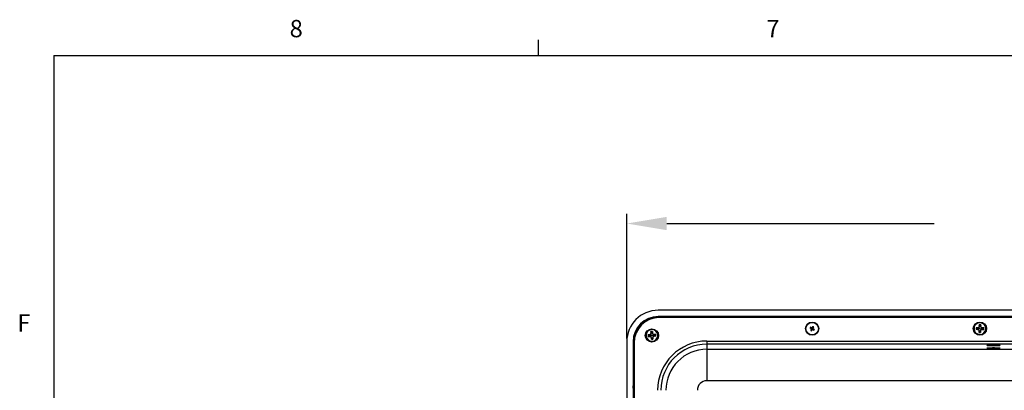
# Model space of a CAD drawing. Units: millimetres. Extents: x 0.9 to 75.5, y 0.6 to 58.7.
# Drawn here: x 1.2 to 19.7, y 51.5 to 58.5 of the extents above; entities that cross this region are included whole.
import ezdxf

# ---------------------------------------------------------------- set-up
doc = ezdxf.new("R2010")
doc.units = ezdxf.units.MM
doc.header["$PDSIZE"] = -1
doc.styles.add('SLDTEXTSTYLE0', font='TXT', dxfattribs={"width": 0.605})
doc.styles.add('SLDTEXTSTYLE1', font='TXT', dxfattribs={"width": 0.75})
doc.dimstyles.new('Atlas Standard', dxfattribs={"dimtxt": 0.09375, "dimasz": 0.18, "dimexe": 0.18, "dimexo": 0.0625, "dimgap": 0.09, "dimtad": 0, "dimtih": 1, "dimtoh": 1, "dimdec": 4, "dimzin": 0, "dimdsep": 46, "dimlunit": 4, "dimtxsty": 'SLDTEXTSTYLE0', "dimcen": 0.09, "dimadec": 0, "dimazin": 1, "dimtfac": 1, "dimtdec": 4, "dimtofl": 0, "dimtmove": 0, "dimatfit": 3, "dimfxl": 0, "dimfrac": 1, "dimtolj": 1, "dimtzin": 0, "dimarcsym": 0})

# ---------------------------------------------------------------- blocks, each defined once
blk = doc.blocks.new('*D40')
at = {"color": 0, "lineweight": -2}
for p, q in [((12.582, 52.474), (12.582, 54.814)), ((32.163, 52.474), (32.163, 54.814)), ((13.332, 54.634), (18.357, 54.634)), ((31.413, 54.634), (26.388, 54.634))]:
    blk.add_line(p, q, dxfattribs=at)
at = {"color": 0}
for points in [[(13.332, 54.759), (13.332, 54.509), (12.582, 54.634)], [(31.413, 54.759), (31.413, 54.509), (32.163, 54.634)]]:
    blk.add_solid(points, dxfattribs=at)
at = {"layer": 'Defpoints', "color": 0}
for p in [(32.163, 54.634), (12.582, 52.412), (32.163, 52.412)]:
    blk.add_point(p, dxfattribs=at)
at = {"color": 0, "insert": (22.372, 54.634), "char_height": 0.75, "attachment_point": 5, "style": 'SLDTEXTSTYLE1'}
blk.add_mtext('\\A1;1\'-7\\S9/16;" [497]', dxfattribs=at)

msp = doc.modelspace()

# ---------------------------------------------------------------- linework, layer by layer
at = {"linetype": 'Continuous'}
for p, q in [((10.92, 57.79563), (10.92, 58.0898)), ((1.81387, 57.79563), (74.66288, 57.79563)), ((1.81387, 57.79563), (1.81387, 1.42437))]:
    msp.add_line(p, q, dxfattribs=at)
for p, q in [((31.57215, 53.00264), (13.17265, 53.00264)), ((12.85575, 52.76038), (12.86834, 52.75763)), ((12.85575, 52.76038), (12.87443, 52.7417)), ((12.86834, 52.75763), (12.87963, 52.74635)), ((31.57215, 52.88437), (13.17265, 52.88437)), ((13.17265, 52.87238), (13.17265, 52.88437)), ((14.46129, 52.87238), (13.17265, 52.87238)), ((31.55245, 52.86451), (13.19235, 52.86451)), ((14.46825, 52.88283), (14.46129, 52.87238)), ((14.46129, 52.87238), (14.46129, 52.86451)), ((14.46825, 52.88283), (14.51344, 52.88283)), ((14.46825, 52.88283), (14.46825, 52.86451)), ((14.51344, 52.88283), (14.5204, 52.87238)), ((14.51344, 52.88283), (14.51344, 52.86451)), ((16.0376, 52.87238), (14.5204, 52.87238)), ((14.5204, 52.87238), (14.5204, 52.86451)), ((16.04456, 52.88283), (16.0376, 52.87238)), ((16.0376, 52.87238), (16.0376, 52.86451)), ((16.04456, 52.88283), (16.08975, 52.88283)), ((16.04456, 52.88283), (16.04456, 52.86451)), ((16.08975, 52.88283), (16.09671, 52.87238)), ((16.08975, 52.88283), (16.08975, 52.86451)), ((17.61391, 52.87238), (16.09671, 52.87238)), ((16.09671, 52.87238), (16.09671, 52.86451)), ((17.62087, 52.88283), (17.61391, 52.87238)), ((17.61391, 52.87238), (17.61391, 52.86451)), ((17.62087, 52.88283), (17.66606, 52.88283)), ((17.62087, 52.88283), (17.62087, 52.86451)), ((17.66606, 52.88283), (17.67302, 52.87238)), ((17.66606, 52.88283), (17.66606, 52.86451)), ((19.19022, 52.87238), (17.67302, 52.87238)), ((17.67302, 52.87238), (17.67302, 52.86451)), ((19.19718, 52.88283), (19.19022, 52.87238)), ((19.19022, 52.87238), (19.19022, 52.86451)), ((19.19718, 52.88283), (19.24237, 52.88283)), ((19.19718, 52.88283), (19.19718, 52.86451)), ((19.24237, 52.88283), (19.24933, 52.87238)), ((19.24237, 52.88283), (19.24237, 52.86451)), ((20.76653, 52.87238), (19.24933, 52.87238)), ((19.24933, 52.87238), (19.24933, 52.86451)), ((12.82379, 52.72842), (12.82654, 52.71583)), ((12.82379, 52.72842), (12.84247, 52.70975)), ((12.82654, 52.71583), (12.83781, 52.70456)), ((13.03717, 52.57219), (13.02999, 52.55145)), ((13.03335, 52.54847), (13.03993, 52.57181)), ((13.03548, 52.60082), (13.03717, 52.57219)), ((13.03993, 52.57181), (13.03577, 52.60011)), ((13.03993, 52.57181), (13.03717, 52.57219)), ((13.06464, 52.60182), (13.06386, 52.57323)), ((13.06386, 52.57323), (13.06655, 52.57393)), ((13.06386, 52.57323), (13.07315, 52.55082)), ((13.06655, 52.57393), (13.06485, 52.60256)), ((13.07613, 52.55418), (13.06655, 52.57393)), ((16.03351, 52.68406), (16.02661, 52.67198)), ((16.02661, 52.67198), (16.04884, 52.66484)), ((16.02698, 52.67077), (16.04657, 52.65959)), ((16.04911, 52.66367), (16.02698, 52.67077)), ((16.05095, 52.66854), (16.03351, 52.68406)), ((16.05433, 52.67316), (16.03474, 52.68435)), ((16.03474, 52.68435), (16.0521, 52.6689)), ((16.05083, 52.64401), (16.03964, 52.62442)), ((16.03964, 52.62442), (16.05509, 52.64178)), ((16.05545, 52.64063), (16.03993, 52.62319)), ((16.03993, 52.62319), (16.05201, 52.61629)), ((16.0498, 52.6633), (16.04657, 52.65959)), ((16.05007, 52.66309), (16.04683, 52.65936)), ((16.04683, 52.65936), (16.05177, 52.65299)), ((16.04884, 52.66484), (16.05095, 52.66854)), ((16.0498, 52.6633), (16.04911, 52.66367)), ((16.04927, 52.66455), (16.05036, 52.66643)), ((16.04996, 52.66419), (16.04927, 52.66455)), ((16.05007, 52.66309), (16.0498, 52.6633)), ((16.05049, 52.66375), (16.04996, 52.66419)), ((16.05711, 52.65444), (16.05007, 52.66309)), ((16.05036, 52.66643), (16.05142, 52.66831)), ((16.05751, 52.65493), (16.05049, 52.66375)), ((16.05549, 52.64245), (16.05083, 52.64401)), ((16.05195, 52.65233), (16.05093, 52.64434)), ((16.05562, 52.64277), (16.05093, 52.64434)), ((16.05142, 52.66831), (16.05208, 52.66791)), ((16.05711, 52.65444), (16.05177, 52.65299)), ((16.05728, 52.65379), (16.05195, 52.65233)), ((16.05201, 52.61629), (16.05915, 52.63852)), ((16.05208, 52.66791), (16.05273, 52.66767)), ((16.0521, 52.6689), (16.05277, 52.66849)), ((16.05273, 52.66767), (16.0639, 52.66611)), ((16.05433, 52.67316), (16.05277, 52.66849)), ((16.05277, 52.66849), (16.05309, 52.66836)), ((16.05465, 52.67305), (16.05309, 52.66836)), ((16.05309, 52.66836), (16.06411, 52.6667)), ((16.06032, 52.63879), (16.05322, 52.61667)), ((16.05322, 52.61667), (16.0644, 52.63626)), ((16.06265, 52.67204), (16.05465, 52.67305)), ((16.05509, 52.64178), (16.05549, 52.64245)), ((16.05915, 52.63852), (16.05545, 52.64063)), ((16.05549, 52.64245), (16.05562, 52.64277)), ((16.05562, 52.64277), (16.05728, 52.65379)), ((16.05567, 52.6411), (16.05608, 52.64177)), ((16.05943, 52.63895), (16.05567, 52.6411)), ((16.05608, 52.64177), (16.05632, 52.64242)), ((16.05632, 52.64242), (16.05787, 52.65358)), ((16.0598, 52.63964), (16.05943, 52.63895)), ((16.06024, 52.64018), (16.0598, 52.63964)), ((16.06906, 52.64719), (16.06024, 52.64018)), ((16.06069, 52.63948), (16.06032, 52.63879)), ((16.0609, 52.63976), (16.06069, 52.63948)), ((16.06069, 52.63948), (16.0644, 52.63626)), ((16.06954, 52.64679), (16.0609, 52.63976)), ((16.0609, 52.63976), (16.06463, 52.63652)), ((16.06265, 52.67204), (16.06411, 52.6667)), ((16.06968, 52.67715), (16.0633, 52.67222)), ((16.0633, 52.67222), (16.06476, 52.66688)), ((16.06463, 52.63652), (16.071, 52.64145)), ((16.06476, 52.66688), (16.07341, 52.67391)), ((16.06524, 52.66648), (16.07407, 52.67349)), ((16.06954, 52.64679), (16.071, 52.64145)), ((16.06968, 52.67715), (16.07341, 52.67391)), ((16.08109, 52.697), (16.0699, 52.67741)), ((16.0699, 52.67741), (16.07362, 52.67419)), ((16.0702, 52.64697), (16.07165, 52.64163)), ((16.08122, 52.64531), (16.0702, 52.64697)), ((16.08157, 52.646), (16.07041, 52.64756)), ((16.07165, 52.64163), (16.07965, 52.64062)), ((16.07341, 52.67391), (16.07362, 52.67419)), ((16.07362, 52.67419), (16.07398, 52.67488)), ((16.07398, 52.67488), (16.08109, 52.697)), ((16.07407, 52.67349), (16.0745, 52.67403)), ((16.0745, 52.67403), (16.07487, 52.67472)), ((16.07487, 52.67472), (16.07863, 52.67257)), ((16.0823, 52.69738), (16.07516, 52.67515)), ((16.07516, 52.67515), (16.07886, 52.67304)), ((16.07799, 52.67126), (16.07643, 52.66009)), ((16.0768, 52.65875), (16.08381, 52.64992)), ((16.07868, 52.6709), (16.07702, 52.65988)), ((16.08236, 52.66134), (16.07702, 52.65988)), ((16.08253, 52.66068), (16.0772, 52.65923)), ((16.0772, 52.65923), (16.08423, 52.65058)), ((16.07822, 52.6719), (16.07799, 52.67126)), ((16.07863, 52.67257), (16.07822, 52.6719)), ((16.07881, 52.67122), (16.07868, 52.6709)), ((16.08337, 52.66934), (16.07868, 52.6709)), ((16.07922, 52.67189), (16.07881, 52.67122)), ((16.08348, 52.66966), (16.07881, 52.67122)), ((16.07886, 52.67304), (16.09438, 52.69048)), ((16.09467, 52.68925), (16.07922, 52.67189)), ((16.08122, 52.64531), (16.07965, 52.64062)), ((16.08154, 52.64518), (16.07998, 52.64051)), ((16.07998, 52.64051), (16.09957, 52.62932)), ((16.08154, 52.64518), (16.08122, 52.64531)), ((16.0822, 52.64477), (16.08154, 52.64518)), ((16.08222, 52.64576), (16.08157, 52.646)), ((16.09957, 52.62932), (16.0822, 52.64477)), ((16.08222, 52.64576), (16.08289, 52.64536)), ((16.09438, 52.69048), (16.0823, 52.69738)), ((16.08236, 52.66134), (16.08337, 52.66934)), ((16.08747, 52.65431), (16.08253, 52.66068)), ((16.08289, 52.64536), (16.08394, 52.64725)), ((16.08547, 52.64883), (16.08335, 52.64513)), ((16.08335, 52.64513), (16.1008, 52.62961)), ((16.08348, 52.66966), (16.09467, 52.68925)), ((16.08381, 52.64992), (16.08434, 52.64948)), ((16.08394, 52.64725), (16.08503, 52.64912)), ((16.08747, 52.65431), (16.08423, 52.65058)), ((16.08423, 52.65058), (16.0845, 52.65037)), ((16.08434, 52.64948), (16.08503, 52.64912)), ((16.08773, 52.65408), (16.0845, 52.65037)), ((16.0845, 52.65037), (16.08519, 52.65)), ((16.08519, 52.65), (16.10732, 52.6429)), ((16.1077, 52.64169), (16.08547, 52.64883)), ((16.10732, 52.6429), (16.08773, 52.65408)), ((16.1008, 52.62961), (16.1077, 52.64169)), ((19.21978, 52.65684), (19.14702, 52.65908)), ((19.14728, 52.64436), (19.17595, 52.64347)), ((19.17657, 52.64618), (19.14802, 52.64459)), ((19.17686, 52.67288), (19.14819, 52.67377)), ((19.14892, 52.67349), (19.17732, 52.67014)), ((19.17657, 52.64618), (19.17595, 52.64347)), ((19.17595, 52.64347), (19.19596, 52.63445)), ((19.19924, 52.63753), (19.17657, 52.64618)), ((19.19739, 52.68065), (19.17686, 52.67288)), ((19.17732, 52.67014), (19.17686, 52.67288)), ((19.17732, 52.67014), (19.20047, 52.67738)), ((19.19924, 52.63753), (19.19596, 52.63445)), ((19.19596, 52.63445), (19.20373, 52.61392)), ((19.20641, 52.70066), (19.19739, 52.68065)), ((19.20047, 52.67738), (19.19739, 52.68065)), ((19.20647, 52.61438), (19.19924, 52.63753)), ((19.20047, 52.67738), (19.20912, 52.70004)), ((19.20373, 52.61392), (19.20284, 52.58525)), ((19.20312, 52.58598), (19.20647, 52.61438)), ((19.20647, 52.61438), (19.20373, 52.61392)), ((19.2073, 52.72933), (19.20641, 52.70066)), ((19.20912, 52.70004), (19.20641, 52.70066)), ((19.20912, 52.70004), (19.20753, 52.72859)), ((19.21978, 52.65684), (19.29253, 52.65459)), ((19.23908, 52.6363), (19.23043, 52.61363)), ((19.23043, 52.61363), (19.23314, 52.61301)), ((19.23043, 52.61363), (19.23203, 52.58508)), ((19.23225, 52.58434), (19.23314, 52.61301)), ((19.23643, 52.7277), (19.23308, 52.6993)), ((19.23308, 52.6993), (19.23582, 52.69975)), ((19.23308, 52.6993), (19.24032, 52.67614)), ((19.23314, 52.61301), (19.24216, 52.63302)), ((19.23582, 52.69975), (19.23671, 52.72842)), ((19.24359, 52.67922), (19.23582, 52.69975)), ((19.26224, 52.64353), (19.23908, 52.6363)), ((19.23908, 52.6363), (19.24216, 52.63302)), ((19.24032, 52.67614), (19.24359, 52.67922)), ((19.24032, 52.67614), (19.26298, 52.66749)), ((19.24216, 52.63302), (19.26269, 52.64079)), ((19.2636, 52.6702), (19.24359, 52.67922)), ((19.26224, 52.64353), (19.26269, 52.64079)), ((19.29064, 52.64018), (19.26224, 52.64353)), ((19.26269, 52.64079), (19.29136, 52.6399)), ((19.26298, 52.66749), (19.2636, 52.6702)), ((19.26298, 52.66749), (19.29153, 52.66909)), ((19.29227, 52.66931), (19.2636, 52.6702)), ((19.29253, 52.65459), (19.2933, 52.65456)), ((12.58153, 52.41152), (12.58153, 36.91283)), ((12.6998, 52.41152), (12.6998, 36.91283)), ((12.71179, 52.41152), (12.6998, 52.41152)), ((12.71179, 52.41152), (12.71179, 51.5881)), ((12.71946, 52.39162), (12.71946, 36.93273)), ((13.01024, 52.54186), (12.98161, 52.54017)), ((13.05443, 52.52975), (12.98176, 52.52544)), ((12.98236, 52.53996), (13.01094, 52.53917)), ((12.98335, 52.5108), (13.01198, 52.51249)), ((13.01236, 52.51525), (12.98407, 52.51109)), ((13.02999, 52.55145), (13.01024, 52.54186)), ((13.01094, 52.53917), (13.01024, 52.54186)), ((13.01094, 52.53917), (13.03335, 52.54847)), ((13.01236, 52.51525), (13.01198, 52.51249)), ((13.01198, 52.51249), (13.03272, 52.50531)), ((13.03571, 52.50867), (13.01236, 52.51525)), ((13.03335, 52.54847), (13.02999, 52.55145)), ((13.03571, 52.50867), (13.03272, 52.50531)), ((13.03272, 52.50531), (13.04231, 52.48556)), ((13.045, 52.48626), (13.03571, 52.50867)), ((13.045, 52.48626), (13.04231, 52.48556)), ((13.04231, 52.48556), (13.044, 52.45693)), ((13.04421, 52.45767), (13.045, 52.48626)), ((13.05443, 52.52975), (13.12709, 52.53405)), ((13.0755, 52.51103), (13.06893, 52.48768)), ((13.06893, 52.48768), (13.07168, 52.4873)), ((13.06893, 52.48768), (13.07308, 52.45939)), ((13.07168, 52.4873), (13.07887, 52.50804)), ((13.07338, 52.45867), (13.07168, 52.4873)), ((13.07315, 52.55082), (13.07613, 52.55418)), ((13.07315, 52.55082), (13.09649, 52.54424)), ((13.09791, 52.52032), (13.0755, 52.51103)), ((13.0755, 52.51103), (13.07887, 52.50804)), ((13.09687, 52.547), (13.07613, 52.55418)), ((13.07887, 52.50804), (13.09861, 52.51763)), ((13.09649, 52.54424), (13.12479, 52.5484)), ((13.09649, 52.54424), (13.09687, 52.547)), ((13.1255, 52.5487), (13.09687, 52.547)), ((13.09791, 52.52032), (13.09861, 52.51763)), ((13.1265, 52.51953), (13.09791, 52.52032)), ((13.09861, 52.51763), (13.12725, 52.51932)), ((13.12709, 52.53405), (13.12786, 52.5341)), ((14.0877, 52.42343), (30.6571, 52.42343)), ((14.0877, 52.42343), (14.0877, 52.36435)), ((14.0877, 52.36435), (14.0877, 52.2681)), ((30.6571, 52.36435), (14.0877, 52.36435)), ((14.0877, 52.2681), (14.0877, 51.67734)), ((14.0877, 52.2681), (30.6571, 52.2681)), ((30.6571, 51.67734), (14.0877, 51.67734)), ((12.70135, 51.58113), (12.71179, 51.5881)), ((12.70135, 51.53594), (12.70135, 51.58113)), ((12.70135, 51.58113), (12.71946, 51.58113)), ((12.70135, 51.53594), (12.71179, 51.52898)), ((12.70135, 51.53594), (12.71946, 51.53594)), ((12.71179, 51.5881), (12.71946, 51.5881)), ((12.71179, 51.52898), (12.71179, 50.20882)), ((12.71179, 51.52898), (12.71946, 51.52898))]:
    msp.add_line(p, q)
at = {"flags": 128}
for points in [[(13.03577, 52.60011), (13.03561, 52.60051), (13.03548, 52.60082)], [(13.06464, 52.60182), (13.06476, 52.60224), (13.06485, 52.60256)], [(19.14802, 52.64459), (19.14761, 52.64446), (19.14728, 52.64436)], [(19.14892, 52.67349), (19.14851, 52.67365), (19.14819, 52.67377)], [(19.20312, 52.58598), (19.20296, 52.58557), (19.20284, 52.58525)], [(19.20753, 52.72859), (19.2074, 52.729), (19.2073, 52.72933)], [(19.23203, 52.58508), (19.23215, 52.58467), (19.23225, 52.58434)], [(19.23643, 52.7277), (19.23659, 52.7281), (19.23671, 52.72842)], [(19.29064, 52.64018), (19.29104, 52.64002), (19.29136, 52.6399)], [(19.29153, 52.66909), (19.29194, 52.66921), (19.29227, 52.66931)], [(12.98236, 52.53996), (12.98194, 52.54008), (12.98161, 52.54017)], [(12.98407, 52.51109), (12.98366, 52.51092), (12.98335, 52.5108)], [(13.04421, 52.45767), (13.04409, 52.45726), (13.044, 52.45693)], [(13.07308, 52.45939), (13.07325, 52.45898), (13.07338, 52.45867)], [(13.12479, 52.5484), (13.12519, 52.54857), (13.1255, 52.5487)], [(13.1265, 52.51953), (13.12692, 52.51941), (13.12725, 52.51932)], [(19.47593, 52.33957), (19.51623, 52.3398), (19.55217, 52.34048), (19.57985, 52.34153), (19.59626, 52.34283), (19.59964, 52.34426), (19.58961, 52.34564), (19.56726, 52.34683), (19.53501, 52.34771), (19.49636, 52.34817), (19.45549, 52.34817), (19.41685, 52.34771), (19.3846, 52.34683), (19.36225, 52.34564), (19.35222, 52.34426), (19.35559, 52.34283), (19.37201, 52.34153), (19.39968, 52.34048), (19.43562, 52.3398), (19.47593, 52.33957)], [(19.47593, 52.28455), (19.51623, 52.28479), (19.55217, 52.28547), (19.57985, 52.28652), (19.59626, 52.28782), (19.59964, 52.28924), (19.58961, 52.29063), (19.56726, 52.29182), (19.53501, 52.2927), (19.49636, 52.29316), (19.45549, 52.29316), (19.41685, 52.2927), (19.3846, 52.29182), (19.36225, 52.29063), (19.35222, 52.28924), (19.35559, 52.28782), (19.37201, 52.28652), (19.39968, 52.28547), (19.43562, 52.28479), (19.47593, 52.28455)]]:
    msp.add_lwpolyline(points, dxfattribs=at)
for centre, radius in [((16.06715, 52.65684), 0.12413), ((16.06715, 52.65684), 0.11822), ((19.21978, 52.65684), 0.12413), ((13.05443, 52.52975), 0.12413)]:
    msp.add_circle(centre, radius)
for centre, radius, start, end in [((13.17265, 52.41152), 0.59112, 90, 180), ((13.17265, 52.41152), 0.47285, 90, 180), ((13.19235, 52.39162), 0.47289, 90, 180), ((13.17265, 52.41152), 0.47131, 132.252153, 137.747847), ((13.17265, 52.41152), 0.46086, 90, 131.323003), ((19.21978, 52.65684), 0.11034, 358.229793, 178.229793), ((13.17265, 52.41152), 0.46086, 138.676997, 180), ((13.05443, 52.52975), 0.11034, 3.391381, 183.391381), ((13.05443, 52.52975), 0.07356, 81.854422, 104.92834), ((13.05443, 52.52975), 0.07279, 81.932663, 104.850098), ((16.05264, 52.67013), 0.00651, 234.263452, 238.828453), ((16.05006, 52.66395), 0.000995, 142.870625, 196.732286), ((16.05075, 52.66359), 0.000994, 142.889858, 196.744353), ((16.05099, 52.66297), 0.000922, 122.561181, 172.514266), ((16.04833, 52.66258), 0.00651, 61.712612, 66.277589), ((16.05234, 52.66794), 0.000995, 103.806038, 157.671392), ((16.053, 52.66753), 0.000994, 103.79812, 157.651626), ((16.05365, 52.66764), 0.000922, 128.027476, 177.98041), ((16.05605, 52.64202), 0.000995, 193.80665, 247.671112), ((16.05646, 52.64269), 0.000994, 193.795758, 247.651957), ((16.05635, 52.64334), 0.000922, 218.02738, 267.980455), ((16.05816, 52.65397), 0.00116, 124.521008, 156.010583), ((16.05796, 52.65473), 0.00116, 234.531631, 266.019571), ((16.06003, 52.63975), 0.000995, 232.869925, 286.731654), ((16.0604, 52.64044), 0.000994, 232.890161, 286.74369), ((16.06102, 52.64067), 0.000922, 212.561181, 262.514266), ((16.06505, 52.66603), 0.00116, 144.53063, 176.020111), ((16.06429, 52.66583), 0.00116, 34.521016, 66.010568), ((16.07001, 52.64785), 0.00116, 214.521008, 246.010583), ((16.06926, 52.64764), 0.00116, 324.531631, 356.019571), ((16.07329, 52.673), 0.000922, 32.561265, 82.514087), ((16.07391, 52.67324), 0.000994, 52.889858, 106.744353), ((16.07427, 52.67392), 0.000995, 52.870625, 106.732286), ((16.08045, 52.67135), 0.00651, 144.263452, 148.828453), ((16.07635, 52.65894), 0.00116, 54.53063, 86.020111), ((16.07614, 52.6597), 0.00116, 304.521016, 336.010568), ((16.07795, 52.67033), 0.000922, 38.027476, 87.98041), ((16.07785, 52.67098), 0.000994, 13.79812, 67.651626), ((16.07289, 52.67566), 0.00651, 331.712612, 336.277589), ((16.07825, 52.67165), 0.000995, 13.806038, 67.671392), ((16.08065, 52.64603), 0.000922, 308.027476, 357.98041), ((16.0813, 52.64614), 0.000994, 283.800102, 337.650969), ((16.08197, 52.64573), 0.000995, 283.806849, 337.671333), ((16.08597, 52.65109), 0.00651, 241.712615, 246.277604), ((16.08332, 52.6507), 0.000922, 302.561181, 352.514266), ((16.08355, 52.65008), 0.000994, 322.890161, 16.74369), ((16.08424, 52.64972), 0.000995, 322.86974, 16.734221), ((19.21978, 52.65684), 0.11034, 178.229793, 358.229793), ((19.21978, 52.65684), 0.07356, 166.692834, 189.766752), ((19.21978, 52.65684), 0.07279, 178.229793, 189.688511), ((19.21978, 52.65684), 0.07279, 166.771076, 178.229793), ((19.21978, 52.65684), 0.07356, 256.692834, 279.766752), ((19.21978, 52.65684), 0.07279, 256.771076, 279.688511), ((19.21978, 52.65684), 0.07356, 76.692834, 99.766752), ((19.21978, 52.65684), 0.07279, 76.771076, 99.688511), ((19.21978, 52.65684), 0.07279, 346.771076, 358.229793), ((19.21978, 52.65684), 0.07356, 346.692834, 358.229793), ((19.21978, 52.65684), 0.07279, 358.229793, 9.688511), ((19.21978, 52.65684), 0.07356, 358.229793, 9.766752), ((13.05443, 52.52975), 0.11034, 183.391381, 3.391381), ((13.05443, 52.52975), 0.07356, 171.854422, 194.92834), ((13.05443, 52.52975), 0.07279, 171.932663, 183.391381), ((13.05443, 52.52975), 0.07279, 183.391381, 194.850098), ((13.05443, 52.52975), 0.07356, 261.854422, 284.92834), ((13.05443, 52.52975), 0.07279, 261.932663, 284.850098), ((13.05443, 52.52975), 0.07279, 3.391381, 14.850098), ((13.05443, 52.52975), 0.07356, 3.391381, 14.92834), ((13.05443, 52.52975), 0.07279, 351.932663, 3.391381), ((13.05443, 52.52975), 0.07356, 351.854422, 3.391381), ((14.0877, 51.49746), 0.92597, 90, 180), ((14.0877, 51.49746), 0.86689, 90, 180), ((14.0877, 51.49746), 0.77064, 90, 180), ((14.0877, 51.49746), 0.17988, 90, 180)]:
    msp.add_arc(centre, radius, start, end)
for points, knots in [([(16.02698, 52.67077), (16.02689, 52.67084), (16.02671, 52.67097), (16.02654, 52.67126), (16.02648, 52.67157), (16.02652, 52.67182), (16.02659, 52.67194), (16.02661, 52.67198)], [0, 0, 0, 0, 0.23852612, 0.47757211, 0.70221749, 0.90891214, 1, 1, 1, 1]), ([(16.03351, 52.68406), (16.03356, 52.68414), (16.03367, 52.68429), (16.03391, 52.68443), (16.03419, 52.68449), (16.03448, 52.68447), (16.03465, 52.68439), (16.03474, 52.68435)], [0, 0, 0, 0, 0.19707987, 0.39409518, 0.59371901, 0.80534581, 1, 1, 1, 1]), ([(16.03993, 52.62319), (16.03985, 52.62324), (16.0397, 52.62335), (16.03956, 52.6236), (16.03949, 52.62388), (16.03952, 52.62417), (16.0396, 52.62434), (16.03964, 52.62442)], [0, 0, 0, 0, 0.19707987, 0.39409518, 0.59371901, 0.80534581, 1, 1, 1, 1]), ([(16.04657, 52.65959), (16.0466, 52.65957), (16.04665, 52.65954), (16.04674, 52.65947), (16.0468, 52.6594), (16.04683, 52.65936)], [0, 0, 0, 0, 0.25215238, 0.50430493, 1, 1, 1, 1]), ([(16.04884, 52.66484), (16.0488, 52.66474), (16.04871, 52.66453), (16.04873, 52.66418), (16.04886, 52.66386), (16.04903, 52.66373), (16.04911, 52.66367)], [0, 0, 0, 0, 0.24053456, 0.50000001, 0.75946545, 1, 1, 1, 1]), ([(16.05093, 52.64434), (16.05093, 52.64431), (16.05092, 52.64425), (16.05089, 52.64414), (16.05085, 52.64406), (16.05083, 52.64401)], [0, 0, 0, 0, 0.25215237, 0.5043049, 1, 1, 1, 1]), ([(16.0521, 52.6689), (16.052, 52.66894), (16.05181, 52.66902), (16.05147, 52.66897), (16.05116, 52.66881), (16.05102, 52.66863), (16.05095, 52.66854)], [0, 0, 0, 0, 0.24053455, 0.49999999, 0.75946544, 1, 1, 1, 1]), ([(16.05177, 52.65299), (16.05181, 52.65294), (16.0519, 52.6528), (16.05196, 52.65257), (16.05195, 52.6524), (16.05195, 52.65233)], [0, 0, 0, 0, 0.26784536, 0.69652249, 1, 1, 1, 1]), ([(16.05322, 52.61667), (16.05315, 52.61658), (16.05302, 52.61639), (16.05273, 52.61622), (16.05242, 52.61616), (16.05217, 52.61621), (16.05205, 52.61627), (16.05201, 52.61629)], [0, 0, 0, 0, 0.23852612, 0.47757211, 0.70221748, 0.90891214, 1, 1, 1, 1]), ([(16.05465, 52.67305), (16.05462, 52.67306), (16.05457, 52.67307), (16.05445, 52.6731), (16.05438, 52.67314), (16.05433, 52.67316)], [0, 0, 0, 0, 0.25215238, 0.50430493, 1, 1, 1, 1]), ([(16.05509, 52.64178), (16.05505, 52.64169), (16.05497, 52.6415), (16.05501, 52.64116), (16.05517, 52.64085), (16.05534, 52.64071), (16.05543, 52.64065)], [0, 0, 0, 0, 0.23989877, 0.49867119, 0.75818215, 1, 1, 1, 1]), ([(16.05543, 52.64065), (16.05544, 52.64067), (16.05546, 52.64072), (16.05552, 52.64083), (16.05559, 52.64096), (16.05565, 52.64105), (16.05567, 52.6411)], [0, 0, 0, 0, 0.26005083, 0.51689466, 0.76502342, 1, 1, 1, 1]), ([(16.05728, 52.65379), (16.05729, 52.65385), (16.0573, 52.65396), (16.05727, 52.65414), (16.05721, 52.65431), (16.05714, 52.6544), (16.05711, 52.65444)], [0, 0, 0, 0, 0.25621517, 0.50078302, 0.74501163, 1, 1, 1, 1]), ([(16.05787, 52.65358), (16.05788, 52.6537), (16.0579, 52.65394), (16.05783, 52.65429), (16.05771, 52.65463), (16.05758, 52.65483), (16.05751, 52.65493)], [0, 0, 0, 0, 0.25009295, 0.50080199, 0.75075688, 1, 1, 1, 1]), ([(16.05943, 52.63895), (16.05941, 52.63891), (16.05935, 52.63881), (16.05928, 52.63869), (16.05921, 52.63858), (16.05918, 52.63853), (16.05917, 52.63851)], [0, 0, 0, 0, 0.23497658, 0.483105335, 0.739949174, 1, 1, 1, 1]), ([(16.05917, 52.63851), (16.05927, 52.63847), (16.05948, 52.63839), (16.05982, 52.63842), (16.06013, 52.63855), (16.06026, 52.63871), (16.06032, 52.63879)], [0, 0, 0, 0, 0.24181785, 0.50132881, 0.76010123, 1, 1, 1, 1]), ([(16.0633, 52.67222), (16.06325, 52.67218), (16.06312, 52.67209), (16.06289, 52.67203), (16.06272, 52.67203), (16.06265, 52.67204)], [0, 0, 0, 0, 0.258702398, 0.687396173, 1, 1, 1, 1]), ([(16.0639, 52.66611), (16.06402, 52.6661), (16.06425, 52.66609), (16.06461, 52.66615), (16.06495, 52.66628), (16.06514, 52.66641), (16.06524, 52.66648)], [0, 0, 0, 0, 0.25009295, 0.50080199, 0.75075688, 1, 1, 1, 1]), ([(16.06411, 52.6667), (16.06417, 52.6667), (16.06428, 52.66669), (16.06446, 52.66672), (16.06462, 52.66678), (16.06471, 52.66685), (16.06476, 52.66688)], [0, 0, 0, 0, 0.25621517, 0.50078302, 0.74501163, 1, 1, 1, 1]), ([(16.0644, 52.63626), (16.06442, 52.63628), (16.06445, 52.63633), (16.06452, 52.63642), (16.06458, 52.63648), (16.06463, 52.63652)], [0, 0, 0, 0, 0.25215238, 0.50430492, 1, 1, 1, 1]), ([(16.07041, 52.64756), (16.07029, 52.64757), (16.07005, 52.64758), (16.0697, 52.64752), (16.06936, 52.64739), (16.06916, 52.64726), (16.06906, 52.64719)], [0, 0, 0, 0, 0.25009295, 0.50080199, 0.75075688, 1, 1, 1, 1]), ([(16.0702, 52.64697), (16.07014, 52.64697), (16.07003, 52.64699), (16.06985, 52.64695), (16.06968, 52.64689), (16.06959, 52.64682), (16.06954, 52.64679)], [0, 0, 0, 0, 0.25621517, 0.50078302, 0.74501163, 1, 1, 1, 1]), ([(16.0699, 52.67741), (16.06989, 52.67739), (16.06986, 52.67734), (16.06979, 52.67725), (16.06972, 52.67719), (16.06968, 52.67715)], [0, 0, 0, 0, 0.25215243, 0.50430497, 1, 1, 1, 1]), ([(16.071, 52.64145), (16.07105, 52.64149), (16.07119, 52.64158), (16.07141, 52.64165), (16.07158, 52.64164), (16.07165, 52.64163)], [0, 0, 0, 0, 0.26784536, 0.69652249, 1, 1, 1, 1]), ([(16.07516, 52.67515), (16.07506, 52.67519), (16.07484, 52.67528), (16.07449, 52.67526), (16.07418, 52.67512), (16.07405, 52.67496), (16.07398, 52.67488)], [0, 0, 0, 0, 0.24053456, 0.50000001, 0.75946545, 1, 1, 1, 1]), ([(16.07643, 52.66009), (16.07642, 52.65997), (16.0764, 52.65974), (16.07647, 52.65938), (16.07659, 52.65904), (16.07673, 52.65884), (16.0768, 52.65875)], [0, 0, 0, 0, 0.25009295, 0.50080199, 0.75075688, 1, 1, 1, 1]), ([(16.07702, 52.65988), (16.07701, 52.65982), (16.077, 52.65971), (16.07703, 52.65953), (16.0771, 52.65937), (16.07716, 52.65927), (16.0772, 52.65923)], [0, 0, 0, 0, 0.25621517, 0.50078302, 0.74501163, 1, 1, 1, 1]), ([(16.07922, 52.67189), (16.07926, 52.67198), (16.07933, 52.67218), (16.07929, 52.67252), (16.07913, 52.67283), (16.07895, 52.67297), (16.07886, 52.67304)], [0, 0, 0, 0, 0.24053455, 0.49999999, 0.75946544, 1, 1, 1, 1]), ([(16.07965, 52.64062), (16.07968, 52.64061), (16.07974, 52.6406), (16.07985, 52.64057), (16.07993, 52.64053), (16.07998, 52.64051)], [0, 0, 0, 0, 0.25215237, 0.5043049, 1, 1, 1, 1]), ([(16.08109, 52.697), (16.08115, 52.6971), (16.08128, 52.69728), (16.08157, 52.69745), (16.08189, 52.69751), (16.08213, 52.69746), (16.08226, 52.6974), (16.0823, 52.69738)], [0, 0, 0, 0, 0.23852612, 0.47757211, 0.70221748, 0.90891214, 1, 1, 1, 1]), ([(16.08334, 52.64511), (16.08327, 52.64502), (16.08313, 52.64485), (16.08282, 52.6447), (16.08249, 52.64466), (16.0823, 52.64473), (16.0822, 52.64477)], [0, 0, 0, 0, 0.24181785, 0.50132881, 0.76010123, 1, 1, 1, 1]), ([(16.08253, 52.66068), (16.0825, 52.66073), (16.08241, 52.66087), (16.08234, 52.66109), (16.08235, 52.66127), (16.08236, 52.66134)], [0, 0, 0, 0, 0.26188197, 0.6905681, 1, 1, 1, 1]), ([(16.08337, 52.66934), (16.08337, 52.66936), (16.08338, 52.66942), (16.08341, 52.66953), (16.08345, 52.66961), (16.08348, 52.66966)], [0, 0, 0, 0, 0.25215241, 0.50430495, 1, 1, 1, 1]), ([(16.08503, 52.64912), (16.08508, 52.64909), (16.08518, 52.64904), (16.0853, 52.64896), (16.08541, 52.6489), (16.08545, 52.64887), (16.08548, 52.64885)], [0, 0, 0, 0, 0.23497658, 0.48310534, 0.73994917, 1, 1, 1, 1]), ([(16.08519, 52.65), (16.08527, 52.64994), (16.08544, 52.64981), (16.08557, 52.64951), (16.0856, 52.64916), (16.08552, 52.64895), (16.08548, 52.64885)], [0, 0, 0, 0, 0.23989877, 0.498671192, 0.758182145, 1, 1, 1, 1]), ([(16.08773, 52.65408), (16.08771, 52.6541), (16.08766, 52.65413), (16.08757, 52.6542), (16.08751, 52.65427), (16.08747, 52.65431)], [0, 0, 0, 0, 0.25215243, 0.50430497, 1, 1, 1, 1]), ([(16.09438, 52.69048), (16.09445, 52.69043), (16.09461, 52.69032), (16.09475, 52.69007), (16.09481, 52.68979), (16.09479, 52.68951), (16.0947, 52.68933), (16.09467, 52.68925)], [0, 0, 0, 0, 0.19707987, 0.39409518, 0.59371901, 0.80534582, 1, 1, 1, 1]), ([(16.1008, 52.62961), (16.10075, 52.62953), (16.10064, 52.62938), (16.10039, 52.62924), (16.10011, 52.62918), (16.09982, 52.6292), (16.09965, 52.62928), (16.09957, 52.62932)], [0, 0, 0, 0, 0.19707987, 0.39409518, 0.59371901, 0.80534581, 1, 1, 1, 1]), ([(16.10732, 52.6429), (16.10741, 52.64283), (16.1076, 52.6427), (16.10777, 52.64241), (16.10782, 52.6421), (16.10778, 52.64185), (16.10772, 52.64173), (16.1077, 52.64169)], [0, 0, 0, 0, 0.23852612, 0.47757211, 0.70221748, 0.90891214, 1, 1, 1, 1])]:
    msp.add_open_spline(points, degree=3, knots=knots)

# ---------------------------------------------------------------- texts
at = {"linetype": 'Continuous', "char_height": 0.32522, "attachment_point": 1, "style": 'SLDTEXTSTYLE0'}
for s, insert in [('8', (6.24458, 58.46194)), ('7', (15.20547, 58.46138)), ('F', (1.12479, 52.92863))]:
    msp.add_mtext(s, dxfattribs=dict(at, insert=insert))

# ---------------------------------------------------------------- dimensions: what is measured, and where the dimension line sits
dim = msp.add_linear_dim(base=(32.16327, 54.63404), p1=(12.58153, 52.41152), p2=(32.16327, 52.41152), dimstyle='Atlas Standard', override={"dimtxt": 0.75, "dimasz": 0.75, "dimgap": 0.75, "dimtoh": 0, "dimtxsty": 'SLDTEXTSTYLE1'})
dim.commit()
dim.dimension.update_dxf_attribs({"geometry": '*D40', "text_midpoint": (22.3724, 54.63404)})

doc.saveas('drawing.dxf')
